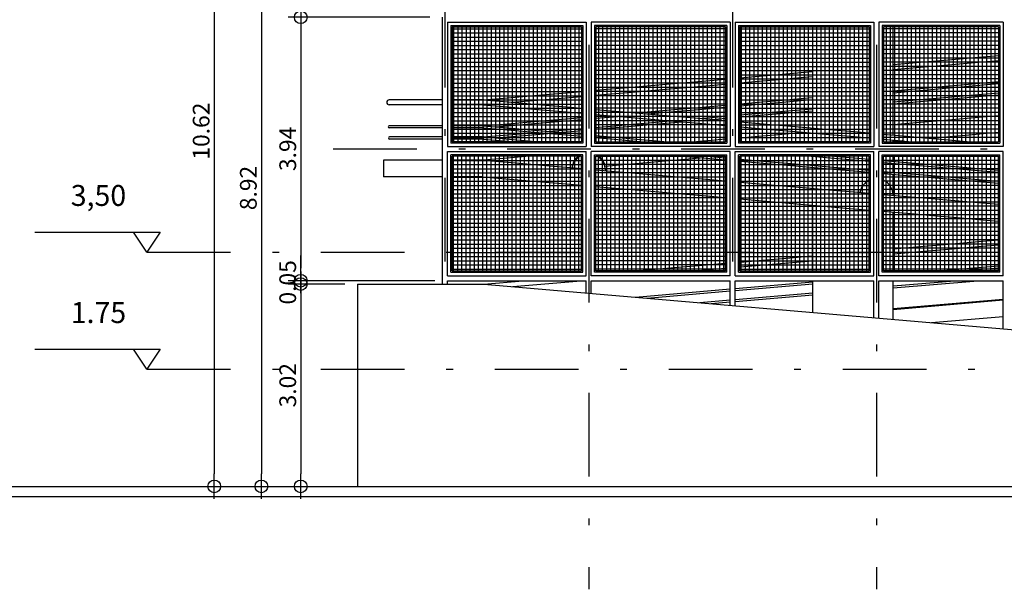
# Model space of a CAD drawing. Extents: x 166876 to 177711, y 2181278 to 2188659.
# Drawn here: x 177657 to 177672, y 2182228 to 2182237 of the extents above; entities that cross this region are included whole.
import ezdxf

# ---------------------------------------------------------------- set-up
doc = ezdxf.new("R2010")
doc.units = 0
doc.header["$LTSCALE"] = 2.5
doc.header["$MEASUREMENT"] = 0
doc.linetypes.add('DASHDOT', pattern=[1, 0.5, -0.25, 0, -0.25])
doc.layers.get('0').update_dxf_attribs({"linetype": 'CONTINUOUS'})
doc.layers.get('DEFPOINTS').update_dxf_attribs({"linetype": 'CONTINUOUS'})
for name, color, linetype in [('A-01', 5, 'CONTINUOUS'), ('A-01-A', 8, 'CONTINUOUS'), ('A-02', 2, 'CONTINUOUS'), ('A-03', 3, 'CONTINUOUS'), ('A-04', 4, 'CONTINUOUS'), ('A-COTA', 1, 'CONTINUOUS'), ('A0-COTA-125', 1, 'CONTINUOUS'), ('A0-EIXO-125', 1, 'DASHDOT')]:
    doc.layers.add(name, color=color, linetype=linetype)
doc.styles.add('RS-100-125', font='ROMANS.shx', dxfattribs={"height": 0.3125})
doc.styles.add('RS-80-125', font='ROMANS.shx', dxfattribs={"height": 0.25})
doc.dimstyles.new('DC-RS80-125', dxfattribs={"dimtxt": 0.25, "dimasz": 0.1875, "dimexe": 0.1875, "dimexo": 0.1875, "dimgap": 0.07, "dimtad": 1, "dimzin": 1, "dimdsep": 46, "dimtxsty": 'RS-80-125', "dimblk": 'DOT1', "dimcen": 0.09, "dimclrd": 1, "dimclre": 1, "dimclrt": 3, "dimadec": 0, "dimazin": 0, "dimtfac": 0.006, "dimtix": 1, "dimtmove": 2, "dimatfit": 3, "dimldrblk": 'DOT1', "dimfxl": 0, "dimtolj": 1, "dimtzin": 12, "dimarcsym": 0})

# ---------------------------------------------------------------- blocks, each defined once
blk = doc.blocks.new('DOT1')
at = {"color": 1}
blk.add_line((1, 0), (-1, 0), dxfattribs=at)
blk.add_circle((0, 0), 0.506, dxfattribs=at)
blk = doc.blocks.new('*D38')
at = {"layer": 'A0-COTA-125', "color": 1, "lineweight": -2}
for p, q in [((177662.039, 2182232.697), (177661.192, 2182232.697)), ((177661.38, 2182232.51), (177661.38, 2182229.861))]:
    blk.add_line(p, q, dxfattribs=at)
at = {"layer": 'DEFPOINTS', "color": 0}
for p in [(177662.227, 2182232.697), (177661.38, 2182229.673), (177661.38, 2182229.673)]:
    blk.add_point(p, dxfattribs=at)
at = {"layer": 'A0-COTA-125', "color": 1, "lineweight": -2, "xscale": 0.1875, "yscale": 0.1875, "zscale": 0.1875}
for p, rotation in [((177661.38, 2182232.697), 90), ((177661.38, 2182229.673), 270)]:
    blk.add_blockref('DOT1', p, dxfattribs=dict(at, rotation=rotation))
at = {"layer": 'A0-COTA-125', "color": 3, "insert": (177661.185, 2182231.185), "char_height": 0.25, "attachment_point": 5, "rotation": 90, "style": 'RS-80-125'}
blk.add_mtext('\\A1;3.02', dxfattribs=at)
blk = doc.blocks.new('*D66')
at = {"layer": 'A0-COTA-125', "color": 1, "lineweight": -2}
for p, q in [((177668.846, 2182238.59), (177660.604, 2182238.59)), ((177660.791, 2182238.402), (177660.791, 2182229.861))]:
    blk.add_line(p, q, dxfattribs=at)
at = {"layer": 'DEFPOINTS', "color": 0}
for p in [(177669.033, 2182238.59), (177660.791, 2182229.673), (177660.791, 2182229.673)]:
    blk.add_point(p, dxfattribs=at)
at = {"layer": 'A0-COTA-125', "color": 1, "lineweight": -2, "xscale": 0.1875, "yscale": 0.1875, "zscale": 0.1875}
for p, rotation in [((177660.791, 2182238.59), 90), ((177660.791, 2182229.673), 270)]:
    blk.add_blockref('DOT1', p, dxfattribs=dict(at, rotation=rotation))
at = {"layer": 'A0-COTA-125', "color": 3, "insert": (177660.596, 2182234.132), "char_height": 0.25, "attachment_point": 5, "rotation": 90, "style": 'RS-80-125'}
blk.add_mtext('\\A1;8.92', dxfattribs=at)
blk = doc.blocks.new('*D67')
at = {"layer": 'A0-COTA-125', "color": 1, "lineweight": -2}
for p, q in [((177662.427, 2182240.29), (177659.898, 2182240.29)), ((177660.086, 2182240.102), (177660.086, 2182229.861))]:
    blk.add_line(p, q, dxfattribs=at)
at = {"layer": 'DEFPOINTS', "color": 0}
for p in [(177662.614, 2182240.29), (177660.086, 2182229.673), (177660.086, 2182229.673)]:
    blk.add_point(p, dxfattribs=at)
at = {"layer": 'A0-COTA-125', "color": 1, "lineweight": -2, "xscale": 0.1875, "yscale": 0.1875, "zscale": 0.1875}
for p, rotation in [((177660.086, 2182240.29), 90), ((177660.086, 2182229.673), 270)]:
    blk.add_blockref('DOT1', p, dxfattribs=dict(at, rotation=rotation))
at = {"layer": 'A0-COTA-125', "color": 3, "insert": (177659.891, 2182234.982), "char_height": 0.25, "attachment_point": 5, "rotation": 90, "style": 'RS-80-125'}
blk.add_mtext('\\A1;10.62', dxfattribs=at)
blk = doc.blocks.new('*D68')
at = {"layer": 'A0-COTA-125', "color": 1, "lineweight": -2}
for p, q in [((177661.38, 2182232.935), (177661.38, 2182233.122)), ((177663.383, 2182232.747), (177661.192, 2182232.747)), ((177662.039, 2182232.697), (177661.192, 2182232.697)), ((177661.38, 2182232.697), (177661.38, 2182232.747)), ((177661.38, 2182232.51), (177661.38, 2182232.322))]:
    blk.add_line(p, q, dxfattribs=at)
at = {"layer": 'DEFPOINTS', "color": 0}
for p in [(177661.38, 2182232.747), (177662.227, 2182232.697), (177663.571, 2182232.747)]:
    blk.add_point(p, dxfattribs=at)
at = {"layer": 'A0-COTA-125', "color": 1, "lineweight": -2, "xscale": 0.1875, "yscale": 0.1875, "zscale": 0.1875}
for p, rotation in [((177661.38, 2182232.747), 270), ((177661.38, 2182232.697), 90)]:
    blk.add_blockref('DOT1', p, dxfattribs=dict(at, rotation=rotation))
at = {"layer": 'A0-COTA-125', "color": 3, "insert": (177661.185, 2182232.722), "char_height": 0.25, "attachment_point": 5, "rotation": 90, "style": 'RS-80-125'}
blk.add_mtext('\\A1;0.05', dxfattribs=at)
blk = doc.blocks.new('*D69')
at = {"layer": 'A0-COTA-125', "color": 1, "lineweight": -2}
for p, q in [((177663.308, 2182236.684), (177661.192, 2182236.684)), ((177661.38, 2182236.497), (177661.38, 2182232.935)), ((177663.308, 2182232.747), (177661.192, 2182232.747))]:
    blk.add_line(p, q, dxfattribs=at)
at = {"layer": 'DEFPOINTS', "color": 0}
for p in [(177663.496, 2182236.684), (177661.38, 2182232.747), (177663.496, 2182232.747)]:
    blk.add_point(p, dxfattribs=at)
at = {"layer": 'A0-COTA-125', "color": 1, "lineweight": -2, "xscale": 0.1875, "yscale": 0.1875, "zscale": 0.1875}
for p, rotation in [((177661.38, 2182236.684), 90), ((177661.38, 2182232.747), 270)]:
    blk.add_blockref('DOT1', p, dxfattribs=dict(at, rotation=rotation))
at = {"layer": 'A0-COTA-125', "color": 3, "insert": (177661.185, 2182234.716), "char_height": 0.25, "attachment_point": 5, "rotation": 90, "style": 'RS-80-125'}
blk.add_mtext('\\A1;3.94', dxfattribs=at)

msp = doc.modelspace()

# ---------------------------------------------------------------- linework, layer by layer
at = {"layer": 'A-01'}
for p, q in [((177670.233, 2182235.975), (177671.806, 2182236.111)), ((177670.233, 2182235.901), (177671.806, 2182236.036)), ((177667.941, 2182235.778), (177669.033, 2182235.872)), ((177667.941, 2182235.703), (177669.033, 2182235.797)), ((177665.791, 2182235.593), (177667.726, 2182235.76)), ((177665.791, 2182235.519), (177667.726, 2182235.685)), ((177670.233, 2182235.585), (177671.806, 2182235.721)), ((177670.233, 2182235.556), (177671.806, 2182235.691)), ((177664.116, 2182235.449), (177665.576, 2182235.575)), ((177664.551, 2182235.412), (177665.576, 2182235.5)), ((177667.941, 2182235.388), (177669.033, 2182235.482)), ((177670.233, 2182235.42), (177671.806, 2182235.556)), ((177670.233, 2182235.391), (177671.806, 2182235.526)), ((177666.383, 2182235.254), (177667.726, 2182235.37)), ((177666.557, 2182235.239), (177667.726, 2182235.34)), ((177667.941, 2182235.358), (177669.033, 2182235.452)), ((177665.791, 2182235.203), (177665.945, 2182235.217)), ((177665.791, 2182235.174), (177666.119, 2182235.202)), ((177667.342, 2182235.172), (177667.726, 2182235.205)), ((177667.941, 2182235.223), (177669.033, 2182235.317)), ((177667.941, 2182235.193), (177669.033, 2182235.287)), ((177671.806, 2182235.211), (177670.233, 2182235.075)), ((177664.115, 2182235.059), (177665.576, 2182235.185)), ((177664.289, 2182235.044), (177665.576, 2182235.155)), ((177665.791, 2182235.038), (177666.904, 2182235.134)), ((177665.791, 2182235.009), (177667.078, 2182235.119)), ((177667.516, 2182235.157), (177667.726, 2182235.175)), ((177664.115, 2182234.894), (177664.899, 2182234.962)), ((177664.289, 2182234.879), (177665.073, 2182234.947)), ((177665.074, 2182234.977), (177665.576, 2182235.02)), ((177665.248, 2182234.962), (177665.576, 2182234.99)), ((177668.91, 2182234.962), (177667.941, 2182234.878)), ((177671.806, 2182234.96), (177670.807, 2182234.874)), ((177667.726, 2182234.86), (177667.08, 2182234.804)), ((177670.369, 2182234.836), (177670.233, 2182234.825)), ((177664.801, 2182234.608), (177664.114, 2182234.549)), ((177667.719, 2182234.608), (177667.579, 2182234.596)), ((177667.404, 2182234.581), (177665.926, 2182234.454)), ((177670.233, 2182233.224), (177671.806, 2182233.359)), ((177670.233, 2182233.149), (177671.806, 2182233.284)), ((177666.384, 2182232.892), (177667.726, 2182233.008)), ((177667.941, 2182233.026), (177669.033, 2182233.12)), ((177667.941, 2182232.952), (177669.033, 2182233.046)), ((177667.252, 2182232.892), (177667.726, 2182232.933)), ((177670.917, 2182232.892), (177671.806, 2182232.969)), ((177671.265, 2182232.892), (177671.806, 2182232.939)), ((177664.116, 2182232.697), (177664.697, 2182232.747)), ((177664.55, 2182232.66), (177665.566, 2182232.747)), ((177667.871, 2182232.63), (177669.033, 2182232.73)), ((177667.871, 2182232.601), (177669.033, 2182232.701)), ((177670.233, 2182232.669), (177671.15, 2182232.747)), ((177670.233, 2182232.639), (177671.498, 2182232.747)), ((177666.382, 2182232.502), (177667.796, 2182232.624)), ((177666.556, 2182232.487), (177667.796, 2182232.594)), ((177667.871, 2182232.465), (177669.033, 2182232.565)), ((177667.342, 2182232.42), (177667.796, 2182232.459)), ((177667.515, 2182232.405), (177667.796, 2182232.429)), ((177667.871, 2182232.436), (177669.033, 2182232.536)), ((177671.876, 2182232.465), (177670.233, 2182232.324)), ((177671.876, 2182232.455), (177670.233, 2182232.314)), ((177670.806, 2182232.122), (177671.876, 2182232.214))]:
    msp.add_line(p, q, dxfattribs=at)
for start, end in [(128.171, 174.4949), (9.8307, 51.829)]:
    msp.add_arc((177665.683, 2182234.412), 0.25, start, end, dxfattribs=at)
at = {"layer": 'A-01-A'}
for p, q in [((177663.641, 2182236.511), (177665.576, 2182236.511)), ((177663.663, 2182236.539), (177663.663, 2182234.823)), ((177663.726, 2182236.539), (177663.726, 2182234.823)), ((177663.788, 2182236.539), (177663.788, 2182234.823)), ((177663.851, 2182236.539), (177663.851, 2182234.823)), ((177663.913, 2182236.539), (177663.913, 2182234.823)), ((177663.976, 2182236.539), (177663.976, 2182234.823)), ((177664.038, 2182236.539), (177664.038, 2182234.823)), ((177664.101, 2182236.539), (177664.101, 2182234.823)), ((177664.163, 2182236.539), (177664.163, 2182234.823)), ((177664.226, 2182236.539), (177664.226, 2182234.823)), ((177664.288, 2182236.539), (177664.288, 2182234.823)), ((177664.351, 2182236.539), (177664.351, 2182234.823)), ((177664.413, 2182236.539), (177664.413, 2182234.823)), ((177664.476, 2182236.539), (177664.476, 2182234.823)), ((177664.538, 2182236.539), (177664.538, 2182234.823)), ((177664.601, 2182236.539), (177664.601, 2182234.823)), ((177664.663, 2182236.539), (177664.663, 2182234.823)), ((177664.726, 2182236.539), (177664.726, 2182234.823)), ((177664.788, 2182236.539), (177664.788, 2182234.823)), ((177664.851, 2182236.539), (177664.851, 2182234.823)), ((177664.913, 2182236.539), (177664.913, 2182234.823)), ((177664.976, 2182236.539), (177664.976, 2182234.823)), ((177665.038, 2182236.539), (177665.038, 2182234.823)), ((177665.101, 2182236.539), (177665.101, 2182234.823)), ((177665.163, 2182236.539), (177665.163, 2182234.823)), ((177665.226, 2182236.539), (177665.226, 2182234.823)), ((177665.288, 2182236.539), (177665.288, 2182234.823)), ((177665.351, 2182236.539), (177665.351, 2182234.823)), ((177665.413, 2182236.539), (177665.413, 2182234.823)), ((177665.476, 2182236.539), (177665.476, 2182234.823)), ((177665.538, 2182236.539), (177665.538, 2182234.823)), ((177667.726, 2182236.511), (177665.791, 2182236.511)), ((177665.829, 2182236.539), (177665.829, 2182234.823)), ((177665.891, 2182236.539), (177665.891, 2182234.823)), ((177665.954, 2182236.539), (177665.954, 2182234.823)), ((177666.016, 2182236.539), (177666.016, 2182234.823)), ((177666.079, 2182236.539), (177666.079, 2182234.823)), ((177666.141, 2182236.539), (177666.141, 2182234.823)), ((177666.204, 2182236.539), (177666.204, 2182234.823)), ((177666.266, 2182236.539), (177666.266, 2182234.823)), ((177666.329, 2182236.539), (177666.329, 2182234.823)), ((177666.391, 2182236.539), (177666.391, 2182234.823)), ((177666.454, 2182236.539), (177666.454, 2182234.823)), ((177666.516, 2182236.539), (177666.516, 2182234.823)), ((177666.579, 2182236.539), (177666.579, 2182234.823)), ((177666.641, 2182236.539), (177666.641, 2182234.823)), ((177666.704, 2182236.539), (177666.704, 2182234.823)), ((177666.766, 2182236.539), (177666.766, 2182234.823)), ((177666.829, 2182236.539), (177666.829, 2182234.823)), ((177666.891, 2182236.539), (177666.891, 2182234.823)), ((177666.954, 2182236.539), (177666.954, 2182234.823)), ((177667.016, 2182236.539), (177667.016, 2182234.823)), ((177667.079, 2182236.539), (177667.079, 2182234.823)), ((177667.141, 2182236.539), (177667.141, 2182234.823)), ((177667.204, 2182236.539), (177667.204, 2182234.823)), ((177667.266, 2182236.539), (177667.266, 2182234.823)), ((177667.329, 2182236.539), (177667.329, 2182234.823)), ((177667.391, 2182236.539), (177667.391, 2182234.823)), ((177667.454, 2182236.539), (177667.454, 2182234.823)), ((177667.516, 2182236.539), (177667.516, 2182234.823)), ((177667.579, 2182236.539), (177667.579, 2182234.823)), ((177667.641, 2182236.539), (177667.641, 2182234.823)), ((177667.704, 2182236.539), (177667.704, 2182234.823)), ((177667.941, 2182236.511), (177669.876, 2182236.511)), ((177667.963, 2182236.539), (177667.963, 2182234.823)), ((177668.026, 2182236.539), (177668.026, 2182234.823)), ((177668.088, 2182236.539), (177668.088, 2182234.823)), ((177668.151, 2182236.539), (177668.151, 2182234.823)), ((177668.213, 2182236.539), (177668.213, 2182234.823)), ((177668.276, 2182236.539), (177668.276, 2182234.823)), ((177668.338, 2182236.539), (177668.338, 2182234.823)), ((177668.401, 2182236.539), (177668.401, 2182234.823)), ((177668.463, 2182236.539), (177668.463, 2182234.823)), ((177668.526, 2182236.539), (177668.526, 2182234.823)), ((177668.588, 2182236.539), (177668.588, 2182234.823)), ((177668.651, 2182236.539), (177668.651, 2182234.823)), ((177668.713, 2182236.539), (177668.713, 2182234.823)), ((177668.776, 2182236.539), (177668.776, 2182234.823)), ((177668.838, 2182236.539), (177668.838, 2182234.823)), ((177668.901, 2182236.539), (177668.901, 2182234.823)), ((177668.963, 2182236.539), (177668.963, 2182234.823)), ((177669.026, 2182236.539), (177669.026, 2182234.823)), ((177669.088, 2182236.539), (177669.088, 2182234.823)), ((177669.151, 2182236.539), (177669.151, 2182234.823)), ((177669.213, 2182236.539), (177669.213, 2182234.823)), ((177669.276, 2182236.539), (177669.276, 2182234.823)), ((177669.338, 2182236.539), (177669.338, 2182234.823)), ((177669.401, 2182236.539), (177669.401, 2182234.823)), ((177669.463, 2182236.539), (177669.463, 2182234.823)), ((177669.526, 2182236.539), (177669.526, 2182234.823)), ((177669.588, 2182236.539), (177669.588, 2182234.823)), ((177669.651, 2182236.539), (177669.651, 2182234.823)), ((177669.713, 2182236.539), (177669.713, 2182234.823)), ((177669.776, 2182236.539), (177669.776, 2182234.823)), ((177669.838, 2182236.539), (177669.838, 2182234.823)), ((177671.806, 2182236.511), (177670.091, 2182236.511)), ((177670.129, 2182236.539), (177670.129, 2182234.823)), ((177670.191, 2182236.539), (177670.191, 2182234.823)), ((177670.254, 2182236.539), (177670.254, 2182234.823)), ((177670.316, 2182236.539), (177670.316, 2182234.823)), ((177670.379, 2182236.539), (177670.379, 2182234.823)), ((177670.441, 2182236.539), (177670.441, 2182234.823)), ((177670.504, 2182236.539), (177670.504, 2182234.823)), ((177670.566, 2182236.539), (177670.566, 2182234.823)), ((177670.629, 2182236.539), (177670.629, 2182234.823)), ((177670.691, 2182236.539), (177670.691, 2182234.823)), ((177670.754, 2182236.539), (177670.754, 2182234.823)), ((177670.816, 2182236.539), (177670.816, 2182234.823)), ((177670.879, 2182236.539), (177670.879, 2182234.823)), ((177670.941, 2182236.539), (177670.941, 2182234.823)), ((177671.004, 2182236.539), (177671.004, 2182234.823)), ((177671.066, 2182236.539), (177671.066, 2182234.823)), ((177671.129, 2182236.539), (177671.129, 2182234.823)), ((177671.191, 2182236.539), (177671.191, 2182234.823)), ((177671.254, 2182236.539), (177671.254, 2182234.823)), ((177671.316, 2182236.539), (177671.316, 2182234.823)), ((177671.379, 2182236.539), (177671.379, 2182234.823)), ((177671.441, 2182236.539), (177671.441, 2182234.823)), ((177671.504, 2182236.539), (177671.504, 2182234.823)), ((177671.566, 2182236.539), (177671.566, 2182234.823)), ((177671.629, 2182236.539), (177671.629, 2182234.823)), ((177671.691, 2182236.539), (177671.691, 2182234.823)), ((177671.754, 2182236.539), (177671.754, 2182234.823)), ((177663.641, 2182236.449), (177665.576, 2182236.449)), ((177663.641, 2182236.386), (177665.576, 2182236.386)), ((177667.726, 2182236.449), (177665.791, 2182236.449)), ((177667.726, 2182236.386), (177665.791, 2182236.386)), ((177667.941, 2182236.449), (177669.876, 2182236.449)), ((177667.941, 2182236.386), (177669.876, 2182236.386)), ((177671.806, 2182236.449), (177670.091, 2182236.449)), ((177671.806, 2182236.386), (177670.091, 2182236.386)), ((177663.641, 2182236.324), (177665.576, 2182236.324)), ((177663.641, 2182236.261), (177665.576, 2182236.261)), ((177667.726, 2182236.324), (177665.791, 2182236.324)), ((177667.726, 2182236.261), (177665.791, 2182236.261)), ((177667.941, 2182236.324), (177669.876, 2182236.324)), ((177667.941, 2182236.261), (177669.876, 2182236.261)), ((177671.806, 2182236.324), (177670.091, 2182236.324)), ((177671.806, 2182236.261), (177670.091, 2182236.261)), ((177663.641, 2182236.199), (177665.576, 2182236.199)), ((177663.641, 2182236.136), (177665.576, 2182236.136)), ((177663.641, 2182236.074), (177665.576, 2182236.074)), ((177667.726, 2182236.199), (177665.791, 2182236.199)), ((177667.726, 2182236.136), (177665.791, 2182236.136)), ((177667.726, 2182236.074), (177665.791, 2182236.074)), ((177667.941, 2182236.199), (177669.876, 2182236.199)), ((177667.941, 2182236.136), (177669.876, 2182236.136)), ((177667.941, 2182236.074), (177669.876, 2182236.074)), ((177671.806, 2182236.199), (177670.091, 2182236.199)), ((177671.806, 2182236.136), (177670.091, 2182236.136)), ((177671.806, 2182236.074), (177670.091, 2182236.074)), ((177663.641, 2182236.011), (177665.576, 2182236.011)), ((177663.641, 2182235.949), (177665.576, 2182235.949)), ((177667.726, 2182236.011), (177665.791, 2182236.011)), ((177667.726, 2182235.949), (177665.791, 2182235.949)), ((177667.941, 2182236.011), (177669.876, 2182236.011)), ((177667.941, 2182235.949), (177669.876, 2182235.949)), ((177671.806, 2182236.011), (177670.091, 2182236.011)), ((177671.806, 2182235.949), (177670.091, 2182235.949)), ((177663.641, 2182235.886), (177665.576, 2182235.886)), ((177663.641, 2182235.824), (177665.576, 2182235.824)), ((177667.726, 2182235.886), (177665.791, 2182235.886)), ((177667.726, 2182235.824), (177665.791, 2182235.824)), ((177667.941, 2182235.886), (177669.876, 2182235.886)), ((177667.941, 2182235.824), (177669.876, 2182235.824)), ((177671.806, 2182235.886), (177670.091, 2182235.886)), ((177671.806, 2182235.824), (177670.091, 2182235.824)), ((177663.641, 2182235.761), (177665.576, 2182235.761)), ((177663.641, 2182235.699), (177665.576, 2182235.699)), ((177663.641, 2182235.636), (177665.576, 2182235.636)), ((177667.726, 2182235.761), (177665.791, 2182235.761)), ((177667.726, 2182235.699), (177665.791, 2182235.699)), ((177667.726, 2182235.636), (177665.791, 2182235.636)), ((177667.941, 2182235.761), (177669.876, 2182235.761)), ((177667.941, 2182235.699), (177669.876, 2182235.699)), ((177667.941, 2182235.636), (177669.876, 2182235.636)), ((177671.806, 2182235.761), (177670.091, 2182235.761)), ((177671.806, 2182235.699), (177670.091, 2182235.699)), ((177671.806, 2182235.636), (177670.091, 2182235.636)), ((177663.641, 2182235.574), (177665.576, 2182235.574)), ((177663.641, 2182235.511), (177665.576, 2182235.511)), ((177667.726, 2182235.574), (177665.791, 2182235.574)), ((177667.726, 2182235.511), (177665.791, 2182235.511)), ((177667.941, 2182235.574), (177669.876, 2182235.574)), ((177667.941, 2182235.511), (177669.876, 2182235.511)), ((177671.806, 2182235.574), (177670.091, 2182235.574)), ((177671.806, 2182235.511), (177670.091, 2182235.511)), ((177663.641, 2182235.449), (177665.576, 2182235.449)), ((177663.641, 2182235.386), (177665.576, 2182235.386)), ((177667.726, 2182235.449), (177665.791, 2182235.449)), ((177667.726, 2182235.386), (177665.791, 2182235.386)), ((177667.941, 2182235.449), (177669.876, 2182235.449)), ((177667.941, 2182235.386), (177669.876, 2182235.386)), ((177671.806, 2182235.449), (177670.091, 2182235.449)), ((177671.806, 2182235.386), (177670.091, 2182235.386)), ((177663.641, 2182235.324), (177665.576, 2182235.324)), ((177663.641, 2182235.261), (177665.576, 2182235.261)), ((177663.641, 2182235.199), (177665.576, 2182235.199)), ((177667.726, 2182235.324), (177665.791, 2182235.324)), ((177667.726, 2182235.261), (177665.791, 2182235.261)), ((177667.726, 2182235.199), (177665.791, 2182235.199)), ((177667.941, 2182235.324), (177669.876, 2182235.324)), ((177667.941, 2182235.261), (177669.876, 2182235.261)), ((177667.941, 2182235.199), (177669.876, 2182235.199)), ((177671.806, 2182235.324), (177670.091, 2182235.324)), ((177671.806, 2182235.261), (177670.091, 2182235.261)), ((177671.806, 2182235.199), (177670.091, 2182235.199)), ((177663.641, 2182235.136), (177665.576, 2182235.136)), ((177663.641, 2182235.074), (177665.576, 2182235.074)), ((177667.726, 2182235.136), (177665.791, 2182235.136)), ((177667.726, 2182235.074), (177665.791, 2182235.074)), ((177667.941, 2182235.136), (177669.876, 2182235.136)), ((177667.941, 2182235.074), (177669.876, 2182235.074)), ((177671.806, 2182235.136), (177670.091, 2182235.136)), ((177671.806, 2182235.074), (177670.091, 2182235.074)), ((177663.641, 2182235.011), (177665.576, 2182235.011)), ((177663.641, 2182234.949), (177665.576, 2182234.949)), ((177667.726, 2182235.011), (177665.791, 2182235.011)), ((177667.726, 2182234.949), (177665.791, 2182234.949)), ((177667.941, 2182235.011), (177669.876, 2182235.011)), ((177667.941, 2182234.949), (177669.876, 2182234.949)), ((177671.806, 2182235.011), (177670.091, 2182235.011)), ((177671.806, 2182234.949), (177670.091, 2182234.949)), ((177663.641, 2182234.886), (177665.576, 2182234.886)), ((177667.726, 2182234.886), (177665.791, 2182234.886)), ((177667.941, 2182234.886), (177669.876, 2182234.886)), ((177671.806, 2182234.886), (177670.091, 2182234.886)), ((177663.663, 2182232.892), (177663.663, 2182234.608)), ((177663.726, 2182232.892), (177663.726, 2182234.608)), ((177663.788, 2182232.892), (177663.788, 2182234.608)), ((177663.851, 2182232.892), (177663.851, 2182234.608)), ((177663.913, 2182232.892), (177663.913, 2182234.608)), ((177663.976, 2182232.892), (177663.976, 2182234.608)), ((177664.038, 2182232.892), (177664.038, 2182234.608)), ((177664.101, 2182232.892), (177664.101, 2182234.608)), ((177664.163, 2182232.892), (177664.163, 2182234.608)), ((177664.226, 2182232.892), (177664.226, 2182234.608)), ((177664.288, 2182232.892), (177664.288, 2182234.608)), ((177664.351, 2182232.892), (177664.351, 2182234.608)), ((177664.413, 2182232.892), (177664.413, 2182234.608)), ((177664.476, 2182232.892), (177664.476, 2182234.608)), ((177664.538, 2182232.892), (177664.538, 2182234.608)), ((177664.601, 2182232.892), (177664.601, 2182234.608)), ((177664.663, 2182232.892), (177664.663, 2182234.608)), ((177664.726, 2182232.892), (177664.726, 2182234.608)), ((177664.788, 2182232.892), (177664.788, 2182234.608)), ((177664.851, 2182232.892), (177664.851, 2182234.608)), ((177664.913, 2182232.892), (177664.913, 2182234.608)), ((177664.976, 2182232.892), (177664.976, 2182234.608)), ((177665.038, 2182232.892), (177665.038, 2182234.608)), ((177665.101, 2182232.892), (177665.101, 2182234.608)), ((177665.163, 2182232.892), (177665.163, 2182234.608)), ((177665.226, 2182232.892), (177665.226, 2182234.608)), ((177665.288, 2182232.892), (177665.288, 2182234.608)), ((177665.351, 2182232.892), (177665.351, 2182234.608)), ((177665.413, 2182232.892), (177665.413, 2182234.608)), ((177665.476, 2182232.892), (177665.476, 2182234.608)), ((177665.538, 2182232.892), (177665.538, 2182234.608)), ((177665.829, 2182232.892), (177665.829, 2182234.608)), ((177665.891, 2182232.892), (177665.891, 2182234.608)), ((177665.954, 2182232.892), (177665.954, 2182234.608)), ((177666.016, 2182232.892), (177666.016, 2182234.608)), ((177666.079, 2182232.892), (177666.079, 2182234.608)), ((177666.141, 2182232.892), (177666.141, 2182234.608)), ((177666.204, 2182232.892), (177666.204, 2182234.608)), ((177666.266, 2182232.892), (177666.266, 2182234.608)), ((177666.329, 2182232.892), (177666.329, 2182234.608)), ((177666.391, 2182232.892), (177666.391, 2182234.608)), ((177666.454, 2182232.892), (177666.454, 2182234.608)), ((177666.516, 2182232.892), (177666.516, 2182234.608)), ((177666.579, 2182232.892), (177666.579, 2182234.608)), ((177666.641, 2182232.892), (177666.641, 2182234.608)), ((177666.704, 2182232.892), (177666.704, 2182234.608)), ((177666.766, 2182232.892), (177666.766, 2182234.608)), ((177666.829, 2182232.892), (177666.829, 2182234.608)), ((177666.891, 2182232.892), (177666.891, 2182234.608)), ((177666.954, 2182232.892), (177666.954, 2182234.608)), ((177667.016, 2182232.892), (177667.016, 2182234.608)), ((177667.079, 2182232.892), (177667.079, 2182234.608)), ((177667.141, 2182232.892), (177667.141, 2182234.608)), ((177667.204, 2182232.892), (177667.204, 2182234.608)), ((177667.266, 2182232.892), (177667.266, 2182234.608)), ((177667.329, 2182232.892), (177667.329, 2182234.608)), ((177667.391, 2182232.892), (177667.391, 2182234.608)), ((177667.454, 2182232.892), (177667.454, 2182234.608)), ((177667.516, 2182232.892), (177667.516, 2182234.608)), ((177667.579, 2182232.892), (177667.579, 2182234.608)), ((177667.641, 2182232.892), (177667.641, 2182234.608)), ((177667.704, 2182232.892), (177667.704, 2182234.608)), ((177667.963, 2182232.892), (177667.963, 2182234.608)), ((177668.026, 2182232.892), (177668.026, 2182234.608)), ((177668.088, 2182232.892), (177668.088, 2182234.608)), ((177668.151, 2182232.892), (177668.151, 2182234.608)), ((177668.213, 2182232.892), (177668.213, 2182234.608)), ((177668.276, 2182232.892), (177668.276, 2182234.608)), ((177668.338, 2182232.892), (177668.338, 2182234.608)), ((177668.401, 2182232.892), (177668.401, 2182234.608)), ((177668.463, 2182232.892), (177668.463, 2182234.608)), ((177668.526, 2182232.892), (177668.526, 2182234.608)), ((177668.588, 2182232.892), (177668.588, 2182234.608)), ((177668.651, 2182232.892), (177668.651, 2182234.608)), ((177668.713, 2182232.892), (177668.713, 2182234.608)), ((177668.776, 2182232.892), (177668.776, 2182234.608)), ((177668.838, 2182232.892), (177668.838, 2182234.608)), ((177668.901, 2182232.892), (177668.901, 2182234.608)), ((177668.963, 2182232.892), (177668.963, 2182234.608)), ((177669.026, 2182232.892), (177669.026, 2182234.608)), ((177669.088, 2182232.892), (177669.088, 2182234.608)), ((177669.151, 2182232.892), (177669.151, 2182234.608)), ((177669.213, 2182232.892), (177669.213, 2182234.608)), ((177669.276, 2182232.892), (177669.276, 2182234.608)), ((177669.338, 2182232.892), (177669.338, 2182234.608)), ((177669.401, 2182232.892), (177669.401, 2182234.608)), ((177669.463, 2182232.892), (177669.463, 2182234.608)), ((177669.526, 2182232.892), (177669.526, 2182234.608)), ((177669.588, 2182232.892), (177669.588, 2182234.608)), ((177669.651, 2182232.892), (177669.651, 2182234.608)), ((177669.713, 2182232.892), (177669.713, 2182234.608)), ((177669.776, 2182232.892), (177669.776, 2182234.608)), ((177669.838, 2182232.892), (177669.838, 2182234.608)), ((177670.129, 2182232.892), (177670.129, 2182234.608)), ((177670.191, 2182232.892), (177670.191, 2182234.608)), ((177670.254, 2182232.892), (177670.254, 2182234.608)), ((177670.316, 2182232.892), (177670.316, 2182234.608)), ((177670.379, 2182232.892), (177670.379, 2182234.608)), ((177670.441, 2182232.892), (177670.441, 2182234.608)), ((177670.504, 2182232.892), (177670.504, 2182234.608)), ((177670.566, 2182232.892), (177670.566, 2182234.608)), ((177670.629, 2182232.892), (177670.629, 2182234.608)), ((177670.691, 2182232.892), (177670.691, 2182234.608)), ((177670.754, 2182232.892), (177670.754, 2182234.608)), ((177670.816, 2182232.892), (177670.816, 2182234.608)), ((177670.879, 2182232.892), (177670.879, 2182234.608)), ((177670.941, 2182232.892), (177670.941, 2182234.608)), ((177671.004, 2182232.892), (177671.004, 2182234.608)), ((177671.066, 2182232.892), (177671.066, 2182234.608)), ((177671.129, 2182232.892), (177671.129, 2182234.608)), ((177671.191, 2182232.892), (177671.191, 2182234.608)), ((177671.254, 2182232.892), (177671.254, 2182234.608)), ((177671.316, 2182232.892), (177671.316, 2182234.608)), ((177671.379, 2182232.892), (177671.379, 2182234.608)), ((177671.441, 2182232.892), (177671.441, 2182234.608)), ((177671.504, 2182232.892), (177671.504, 2182234.608)), ((177671.566, 2182232.892), (177671.566, 2182234.608)), ((177671.629, 2182232.892), (177671.629, 2182234.608)), ((177671.691, 2182232.892), (177671.691, 2182234.608)), ((177671.754, 2182232.892), (177671.754, 2182234.608)), ((177663.641, 2182234.545), (177665.576, 2182234.545)), ((177663.641, 2182234.483), (177665.576, 2182234.483)), ((177667.726, 2182234.545), (177665.791, 2182234.545)), ((177667.726, 2182234.483), (177665.791, 2182234.483)), ((177667.941, 2182234.545), (177669.876, 2182234.545)), ((177667.941, 2182234.483), (177669.876, 2182234.483)), ((177671.806, 2182234.545), (177670.091, 2182234.545)), ((177671.806, 2182234.483), (177670.091, 2182234.483)), ((177663.641, 2182234.42), (177665.576, 2182234.42)), ((177663.641, 2182234.358), (177665.576, 2182234.358)), ((177667.726, 2182234.42), (177665.791, 2182234.42)), ((177667.726, 2182234.358), (177665.791, 2182234.358)), ((177667.941, 2182234.42), (177669.876, 2182234.42)), ((177667.941, 2182234.358), (177669.876, 2182234.358)), ((177671.806, 2182234.42), (177670.091, 2182234.42)), ((177671.806, 2182234.358), (177670.091, 2182234.358)), ((177663.641, 2182234.295), (177665.576, 2182234.295)), ((177663.641, 2182234.233), (177665.576, 2182234.233)), ((177663.641, 2182234.17), (177665.576, 2182234.17)), ((177667.726, 2182234.295), (177665.791, 2182234.295)), ((177667.726, 2182234.233), (177665.791, 2182234.233)), ((177667.726, 2182234.17), (177665.791, 2182234.17)), ((177667.941, 2182234.295), (177669.876, 2182234.295)), ((177667.941, 2182234.233), (177669.876, 2182234.233)), ((177667.941, 2182234.17), (177669.876, 2182234.17)), ((177671.806, 2182234.295), (177670.091, 2182234.295)), ((177671.806, 2182234.233), (177670.091, 2182234.233)), ((177671.806, 2182234.17), (177670.091, 2182234.17)), ((177663.641, 2182234.108), (177665.576, 2182234.108)), ((177663.641, 2182234.045), (177665.576, 2182234.045)), ((177667.726, 2182234.108), (177665.791, 2182234.108)), ((177667.726, 2182234.045), (177665.791, 2182234.045)), ((177667.941, 2182234.108), (177669.876, 2182234.108)), ((177667.941, 2182234.045), (177669.876, 2182234.045)), ((177671.806, 2182234.108), (177670.091, 2182234.108)), ((177671.806, 2182234.045), (177670.091, 2182234.045)), ((177663.641, 2182233.983), (177665.576, 2182233.983)), ((177663.641, 2182233.92), (177665.576, 2182233.92)), ((177667.726, 2182233.983), (177665.791, 2182233.983)), ((177667.726, 2182233.92), (177665.791, 2182233.92)), ((177667.941, 2182233.983), (177669.876, 2182233.983)), ((177667.941, 2182233.92), (177669.876, 2182233.92)), ((177671.806, 2182233.983), (177670.091, 2182233.983)), ((177671.806, 2182233.92), (177670.091, 2182233.92)), ((177663.641, 2182233.858), (177665.576, 2182233.858)), ((177663.641, 2182233.795), (177665.576, 2182233.795)), ((177663.641, 2182233.733), (177665.576, 2182233.733)), ((177667.726, 2182233.858), (177665.791, 2182233.858)), ((177667.726, 2182233.795), (177665.791, 2182233.795)), ((177667.726, 2182233.733), (177665.791, 2182233.733)), ((177667.941, 2182233.858), (177669.876, 2182233.858)), ((177667.941, 2182233.795), (177669.876, 2182233.795)), ((177667.941, 2182233.733), (177669.876, 2182233.733)), ((177671.806, 2182233.858), (177670.091, 2182233.858)), ((177671.806, 2182233.795), (177670.091, 2182233.795)), ((177671.806, 2182233.733), (177670.091, 2182233.733)), ((177663.641, 2182233.67), (177665.576, 2182233.67)), ((177663.641, 2182233.608), (177665.576, 2182233.608)), ((177667.726, 2182233.67), (177665.791, 2182233.67)), ((177667.726, 2182233.608), (177665.791, 2182233.608)), ((177667.941, 2182233.67), (177669.876, 2182233.67)), ((177667.941, 2182233.608), (177669.876, 2182233.608)), ((177671.806, 2182233.67), (177670.091, 2182233.67)), ((177671.806, 2182233.608), (177670.091, 2182233.608)), ((177663.641, 2182233.545), (177665.576, 2182233.545)), ((177663.641, 2182233.483), (177665.576, 2182233.483)), ((177663.641, 2182233.42), (177665.576, 2182233.42)), ((177667.726, 2182233.545), (177665.791, 2182233.545)), ((177667.726, 2182233.483), (177665.791, 2182233.483)), ((177667.726, 2182233.42), (177665.791, 2182233.42)), ((177667.941, 2182233.545), (177669.876, 2182233.545)), ((177667.941, 2182233.483), (177669.876, 2182233.483)), ((177667.941, 2182233.42), (177669.876, 2182233.42)), ((177671.806, 2182233.545), (177670.091, 2182233.545)), ((177671.806, 2182233.483), (177670.091, 2182233.483)), ((177671.806, 2182233.42), (177670.091, 2182233.42)), ((177663.641, 2182233.358), (177665.576, 2182233.358)), ((177663.641, 2182233.295), (177665.576, 2182233.295)), ((177667.726, 2182233.358), (177665.791, 2182233.358)), ((177667.726, 2182233.295), (177665.791, 2182233.295)), ((177667.941, 2182233.358), (177669.876, 2182233.358)), ((177667.941, 2182233.295), (177669.876, 2182233.295)), ((177671.806, 2182233.358), (177670.091, 2182233.358)), ((177671.806, 2182233.295), (177670.091, 2182233.295)), ((177663.641, 2182233.233), (177665.576, 2182233.233)), ((177663.641, 2182233.17), (177665.576, 2182233.17)), ((177667.726, 2182233.233), (177665.791, 2182233.233)), ((177667.726, 2182233.17), (177665.791, 2182233.17)), ((177667.941, 2182233.233), (177669.876, 2182233.233)), ((177667.941, 2182233.17), (177669.876, 2182233.17)), ((177671.806, 2182233.233), (177670.091, 2182233.233)), ((177671.806, 2182233.17), (177670.091, 2182233.17)), ((177663.641, 2182233.108), (177665.576, 2182233.108)), ((177663.641, 2182233.045), (177665.576, 2182233.045)), ((177663.641, 2182232.983), (177665.576, 2182232.983)), ((177667.726, 2182233.108), (177665.791, 2182233.108)), ((177667.726, 2182233.045), (177665.791, 2182233.045)), ((177667.726, 2182232.983), (177665.791, 2182232.983)), ((177667.941, 2182233.108), (177669.876, 2182233.108)), ((177667.941, 2182233.045), (177669.876, 2182233.045)), ((177667.941, 2182232.983), (177669.876, 2182232.983)), ((177671.806, 2182233.108), (177670.091, 2182233.108)), ((177671.806, 2182233.045), (177670.091, 2182233.045)), ((177671.806, 2182232.983), (177670.091, 2182232.983)), ((177663.641, 2182232.92), (177665.576, 2182232.92)), ((177667.726, 2182232.92), (177665.791, 2182232.92)), ((177667.941, 2182232.92), (177669.876, 2182232.92)), ((177671.806, 2182232.92), (177670.091, 2182232.92))]:
    msp.add_line(p, q, dxfattribs=at)
at = {"layer": 'A-02'}
for p, q in [((177669.033, 2182235.026), (177669.033, 2182236.539)), ((177670.233, 2182234.923), (177670.233, 2182236.539)), ((177663.496, 2182235.449), (177662.702, 2182235.449)), ((177663.496, 2182235.374), (177662.702, 2182235.374)), ((177664.116, 2182235.449), (177663.641, 2182235.449)), ((177664.113, 2182235.374), (177663.641, 2182235.374)), ((177664.113, 2182235.374), (177665.576, 2182235.248)), ((177664.116, 2182235.449), (177665.576, 2182235.324)), ((177665.791, 2182235.305), (177667.726, 2182235.139)), ((177665.791, 2182235.23), (177667.726, 2182235.064)), ((177663.496, 2182235.059), (177662.702, 2182235.059)), ((177664.115, 2182235.059), (177663.641, 2182235.059)), ((177664.115, 2182235.059), (177665.576, 2182234.934)), ((177667.941, 2182235.12), (177669.876, 2182234.954)), ((177667.941, 2182235.045), (177669.876, 2182234.879)), ((177663.496, 2182235.029), (177662.702, 2182235.029)), ((177663.496, 2182234.894), (177662.705, 2182234.894)), ((177664.114, 2182235.029), (177663.641, 2182235.029)), ((177664.115, 2182234.894), (177663.641, 2182234.894)), ((177664.114, 2182235.029), (177665.576, 2182234.904)), ((177664.115, 2182234.894), (177664.94, 2182234.823)), ((177665.791, 2182234.915), (177666.859, 2182234.823)), ((177669.033, 2182234.823), (177669.033, 2182234.951)), ((177670.091, 2182234.935), (177671.395, 2182234.823)), ((177663.496, 2182234.864), (177662.705, 2182234.864)), ((177664.114, 2182234.864), (177663.641, 2182234.864)), ((177664.114, 2182234.864), (177664.59, 2182234.823)), ((177665.791, 2182234.885), (177666.509, 2182234.823)), ((177670.091, 2182234.86), (177670.519, 2182234.823)), ((177670.233, 2182234.823), (177670.233, 2182234.848)), ((177667.09, 2182234.608), (177667.726, 2182234.554)), ((177667.44, 2182234.608), (177667.726, 2182234.584)), ((177669.009, 2182234.608), (177669.876, 2182234.534)), ((177669.033, 2182234.471), (177669.033, 2182234.606)), ((177669.359, 2182234.608), (177669.876, 2182234.564)), ((177670.233, 2182234.533), (177670.233, 2182234.608)), ((177663.496, 2182234.549), (177662.614, 2182234.549)), ((177662.614, 2182234.539), (177662.614, 2182234.301)), ((177664.114, 2182234.549), (177663.641, 2182234.549)), ((177664.114, 2182234.549), (177665.576, 2182234.424)), ((177667.941, 2182234.565), (177669.876, 2182234.399)), ((177667.941, 2182234.535), (177669.876, 2182234.369)), ((177670.091, 2182234.545), (177671.806, 2182234.398)), ((177670.091, 2182234.515), (177671.806, 2182234.368)), ((177670.233, 2182234.368), (177670.233, 2182234.503)), ((177665.791, 2182234.405), (177667.726, 2182234.239)), ((177669.033, 2182234.126), (177669.033, 2182234.441)), ((177670.091, 2182234.38), (177671.806, 2182234.233)), ((177670.091, 2182234.35), (177671.806, 2182234.203)), ((177670.233, 2182234.023), (177670.233, 2182234.338)), ((177663.496, 2182234.301), (177662.614, 2182234.301)), ((177664.084, 2182234.301), (177663.641, 2182234.301)), ((177664.084, 2182234.301), (177665.576, 2182234.173)), ((177667.941, 2182234.22), (177669.876, 2182234.054)), ((177665.791, 2182234.154), (177667.726, 2182233.988)), ((177670.091, 2182234.035), (177671.806, 2182233.888)), ((177667.941, 2182233.969), (177669.876, 2182233.803)), ((177669.033, 2182232.892), (177669.033, 2182233.875)), ((177670.091, 2182233.784), (177671.806, 2182233.637)), ((177670.233, 2182232.892), (177670.233, 2182233.772)), ((177669.033, 2182232.274), (177669.033, 2182232.747)), ((177670.233, 2182232.171), (177670.233, 2182232.747))]:
    msp.add_line(p, q, dxfattribs=at)
at = {"layer": 'A-02', "color": 2}
for points in [[(177657.404, 2182233.473), (177659.28, 2182233.473), (177659.08, 2182233.173), (177658.88, 2182233.473)], [(177657.404, 2182231.723), (177659.28, 2182231.723), (177659.08, 2182231.423), (177658.88, 2182231.723)]]:
    msp.add_lwpolyline(points, dxfattribs=at)
at = {"layer": 'A-02'}
for centre, radius, start, end in [((177662.702, 2182235.412), 0.0375, 90, 270), ((177662.702, 2182235.044), 0.015, 90, 270), ((177662.705, 2182234.879), 0.015, 90, 270), ((177665.683, 2182234.393), 0.25, 120.4763, 170.1693), ((177665.683, 2182234.393), 0.25, 0, 59.5237), ((177669.983, 2182234.023), 0.25, 115.4676, 170.1693), ((177669.983, 2182234.023), 0.25, 0, 64.5324)]:
    msp.add_arc(centre, radius, start, end, dxfattribs=at)
at = {"layer": 'A-03'}
for p, q in [((177663.496, 2182232.697), (177663.496, 2182236.684)), ((177663.571, 2182236.609), (177663.571, 2182234.753)), ((177663.571, 2182236.609), (177665.646, 2182236.609)), ((177663.621, 2182236.559), (177663.621, 2182234.803)), ((177663.621, 2182236.559), (177665.596, 2182236.559)), ((177663.641, 2182236.539), (177663.641, 2182234.823)), ((177663.641, 2182236.539), (177665.576, 2182236.539)), ((177665.576, 2182236.539), (177665.576, 2182234.823)), ((177665.596, 2182236.559), (177665.596, 2182234.803)), ((177665.646, 2182236.609), (177665.646, 2182234.753)), ((177667.796, 2182236.609), (177665.721, 2182236.609)), ((177665.721, 2182236.609), (177665.721, 2182234.753)), ((177665.771, 2182236.559), (177665.771, 2182234.803)), ((177667.746, 2182236.559), (177665.771, 2182236.559)), ((177667.726, 2182236.539), (177665.791, 2182236.539)), ((177665.791, 2182236.539), (177665.791, 2182234.823)), ((177667.726, 2182236.539), (177667.726, 2182234.823)), ((177667.746, 2182236.559), (177667.746, 2182234.803)), ((177667.796, 2182236.609), (177667.796, 2182234.753)), ((177667.871, 2182236.609), (177667.871, 2182234.753)), ((177667.871, 2182236.609), (177669.946, 2182236.609)), ((177667.921, 2182236.559), (177667.921, 2182234.803)), ((177667.921, 2182236.559), (177669.896, 2182236.559)), ((177667.941, 2182236.539), (177667.941, 2182234.823)), ((177667.941, 2182236.539), (177669.876, 2182236.539)), ((177669.876, 2182236.539), (177669.876, 2182234.823)), ((177669.896, 2182236.559), (177669.896, 2182234.803)), ((177669.946, 2182236.609), (177669.946, 2182234.753)), ((177671.876, 2182236.609), (177670.021, 2182236.609)), ((177670.021, 2182236.609), (177670.021, 2182234.753)), ((177670.071, 2182236.559), (177670.071, 2182234.803)), ((177671.826, 2182236.559), (177670.071, 2182236.559)), ((177671.806, 2182236.539), (177670.091, 2182236.539)), ((177670.091, 2182236.539), (177670.091, 2182234.823)), ((177671.806, 2182236.539), (177671.806, 2182234.823)), ((177671.826, 2182236.559), (177671.826, 2182234.803)), ((177671.876, 2182236.609), (177671.876, 2182234.753)), ((177663.571, 2182234.753), (177665.646, 2182234.753)), ((177665.596, 2182234.803), (177663.621, 2182234.803)), ((177665.576, 2182234.823), (177663.641, 2182234.823)), ((177667.796, 2182234.753), (177665.721, 2182234.753)), ((177665.771, 2182234.803), (177667.746, 2182234.803)), ((177665.791, 2182234.823), (177667.726, 2182234.823)), ((177667.871, 2182234.753), (177669.946, 2182234.753)), ((177669.896, 2182234.803), (177667.921, 2182234.803)), ((177669.876, 2182234.823), (177667.941, 2182234.823)), ((177671.876, 2182234.753), (177670.021, 2182234.753)), ((177670.071, 2182234.803), (177671.826, 2182234.803)), ((177670.091, 2182234.823), (177671.806, 2182234.823)), ((177663.571, 2182234.678), (177665.646, 2182234.678)), ((177663.571, 2182232.822), (177663.571, 2182234.678)), ((177663.621, 2182232.872), (177663.621, 2182234.628)), ((177665.596, 2182234.628), (177663.621, 2182234.628)), ((177663.641, 2182232.892), (177663.641, 2182234.608)), ((177665.576, 2182234.608), (177663.641, 2182234.608)), ((177665.576, 2182232.892), (177665.576, 2182234.608)), ((177665.596, 2182232.872), (177665.596, 2182234.628)), ((177665.646, 2182232.822), (177665.646, 2182234.678)), ((177667.796, 2182234.678), (177665.721, 2182234.678)), ((177665.721, 2182232.822), (177665.721, 2182234.678)), ((177665.771, 2182232.872), (177665.771, 2182234.628)), ((177665.771, 2182234.628), (177667.746, 2182234.628)), ((177665.791, 2182232.892), (177665.791, 2182234.608)), ((177665.791, 2182234.608), (177667.726, 2182234.608)), ((177667.726, 2182232.892), (177667.726, 2182234.608)), ((177667.746, 2182232.872), (177667.746, 2182234.628)), ((177667.796, 2182232.822), (177667.796, 2182234.678)), ((177667.871, 2182234.678), (177669.946, 2182234.678)), ((177667.871, 2182232.822), (177667.871, 2182234.678)), ((177667.921, 2182232.872), (177667.921, 2182234.628)), ((177669.896, 2182234.628), (177667.921, 2182234.628)), ((177667.941, 2182232.892), (177667.941, 2182234.608)), ((177669.876, 2182234.608), (177667.941, 2182234.608)), ((177669.876, 2182232.892), (177669.876, 2182234.608)), ((177669.896, 2182232.872), (177669.896, 2182234.628)), ((177669.946, 2182232.822), (177669.946, 2182234.678)), ((177671.876, 2182234.678), (177670.021, 2182234.678)), ((177670.021, 2182232.822), (177670.021, 2182234.678)), ((177670.071, 2182232.872), (177670.071, 2182234.628)), ((177670.071, 2182234.628), (177671.826, 2182234.628)), ((177670.091, 2182232.892), (177670.091, 2182234.608)), ((177670.091, 2182234.608), (177671.806, 2182234.608)), ((177671.806, 2182232.892), (177671.806, 2182234.608)), ((177671.826, 2182232.872), (177671.826, 2182234.628)), ((177671.876, 2182232.822), (177671.876, 2182234.678)), ((177662.614, 2182234.549), (177662.614, 2182234.539)), ((177663.621, 2182232.872), (177665.596, 2182232.872)), ((177663.641, 2182232.892), (177665.576, 2182232.892)), ((177667.746, 2182232.872), (177665.771, 2182232.872)), ((177667.726, 2182232.892), (177665.791, 2182232.892)), ((177667.921, 2182232.872), (177669.896, 2182232.872)), ((177667.941, 2182232.892), (177669.876, 2182232.892)), ((177671.826, 2182232.872), (177670.071, 2182232.872)), ((177671.806, 2182232.892), (177670.091, 2182232.892)), ((177662.227, 2182232.697), (177662.227, 2182229.673)), ((177662.227, 2182232.697), (177664.114, 2182232.697)), ((177663.571, 2182232.822), (177665.646, 2182232.822)), ((177663.571, 2182232.747), (177665.646, 2182232.747)), ((177663.571, 2182232.697), (177663.571, 2182232.747)), ((177664.114, 2182232.697), (177679.788, 2182231.349)), ((177665.646, 2182232.566), (177665.646, 2182232.747)), ((177667.796, 2182232.822), (177665.721, 2182232.822)), ((177665.721, 2182232.559), (177665.721, 2182232.747)), ((177665.721, 2182232.747), (177667.796, 2182232.747)), ((177667.796, 2182232.381), (177667.796, 2182232.747)), ((177667.871, 2182232.822), (177669.946, 2182232.822)), ((177667.871, 2182232.374), (177667.871, 2182232.747)), ((177667.871, 2182232.747), (177669.946, 2182232.747)), ((177669.946, 2182232.196), (177669.946, 2182232.747)), ((177671.876, 2182232.822), (177670.021, 2182232.822)), ((177670.021, 2182232.19), (177670.021, 2182232.747)), ((177670.021, 2182232.747), (177671.876, 2182232.747)), ((177671.876, 2182232.03), (177671.876, 2182232.747))]:
    msp.add_line(p, q, dxfattribs=at)
at = {"layer": 'A-04'}
for points in [[(177649.366, 2182229.673), (177711.352, 2182229.673)], [(177649.366, 2182229.523), (177711.352, 2182229.523)]]:
    msp.add_lwpolyline(points, dxfattribs=at)
at = {"layer": 'A0-EIXO-125'}
for p, q in [((177665.683, 2182244.069), (177665.683, 2182228.136)), ((177669.983, 2182244.069), (177669.983, 2182228.136)), ((177663.533, 2182236.885), (177663.533, 2182232.558)), ((177667.833, 2182236.885), (177667.833, 2182232.558)), ((177661.865, 2182234.716), (177680.018, 2182234.716)), ((177659.08, 2182233.173), (177705.768, 2182233.173)), ((177659.08, 2182231.423), (177705.768, 2182231.423))]:
    msp.add_line(p, q, dxfattribs=at)

# ---------------------------------------------------------------- texts
at = {"layer": 'A-COTA', "color": 3, "style": 'RS-100-125'}
for s, p in [('3,50', (177657.942, 2182233.864)), ('1.75', (177657.942, 2182232.114))]:
    msp.add_text(s, height=0.3125, dxfattribs=at).set_placement(p)

# ---------------------------------------------------------------- dimensions: what is measured, and where the dimension line sits
at = {"layer": 'A0-COTA-125'}
for base, p1, p2, picture, middle in [((177660.086, 2182229.673), (177662.614, 2182240.29), (177660.086, 2182229.673), '*D67', (177659.891, 2182234.982)), ((177660.791, 2182229.673), (177669.033, 2182238.59), (177660.791, 2182229.673), '*D66', (177660.596, 2182234.132)), ((177661.38, 2182232.747), (177663.496, 2182236.684), (177663.496, 2182232.747), '*D69', (177661.185, 2182234.716)), ((177661.38, 2182232.747), (177662.227, 2182232.697), (177663.571, 2182232.747), '*D68', (177661.185, 2182232.722)), ((177661.38, 2182229.673), (177662.227, 2182232.697), (177661.38, 2182229.673), '*D38', (177661.185, 2182231.185))]:
    dim = msp.add_linear_dim(base=base, p1=p1, p2=p2, angle=90, dimstyle='DC-RS80-125', dxfattribs=at)
    dim.commit()
    dim.dimension.update_dxf_attribs({"geometry": picture, "text_midpoint": middle})

doc.saveas('drawing.dxf')
